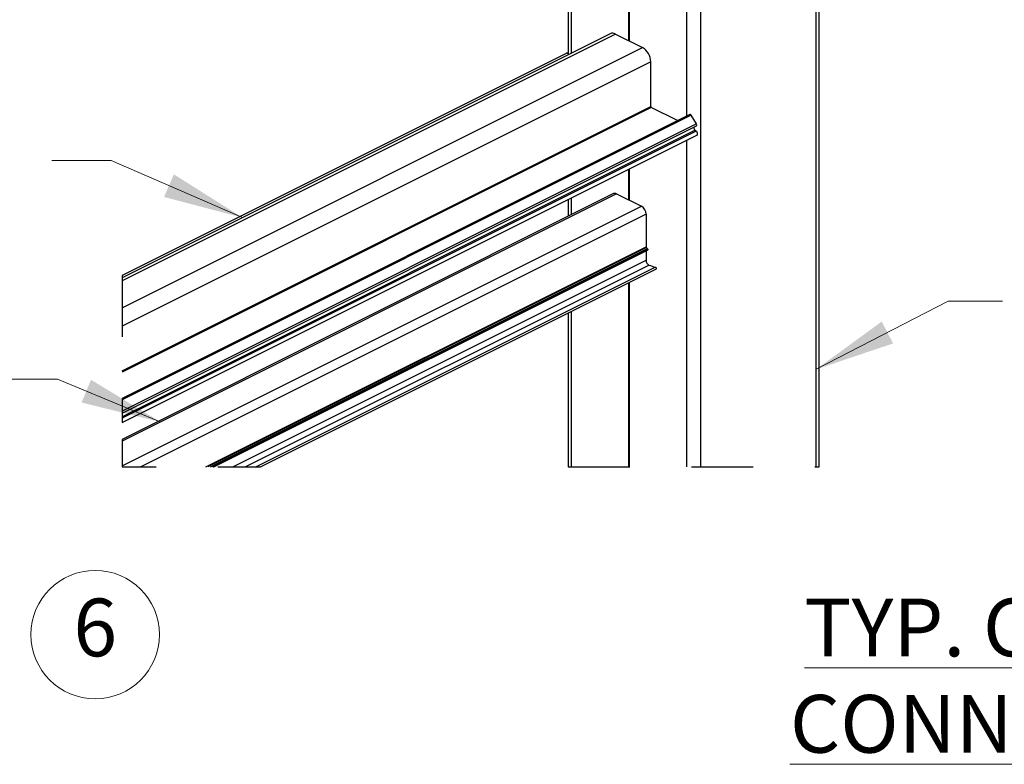
# Paper-space layout 'Sheet2' of a CAD drawing. Units: inches. Extents: x 0.1 to 10.9, y 0.1 to 8.4.
# Drawn here: x 7.1 to 8.7, y 5 to 6.2 of the extents above; entities that cross this region are included whole.
import ezdxf

# ---------------------------------------------------------------- set-up
doc = ezdxf.new("R2010")
doc.units = ezdxf.units.IN
doc.header["$MEASUREMENT"] = 0
doc.linetypes.add('HIDDEN', pattern=[0.075, 0.05, -0.025])
doc.styles.add('SLDTEXTSTYLE5', font='TXT', dxfattribs={"width": 0.605})

# ---------------------------------------------------------------- blocks, each defined once
blk = doc.blocks.new('SW_NOTE_18')
at = {"color": 0, "linetype": 'Continuous', "lineweight": 0}
blk.add_circle((0.0347, 0.0625), 0.1042, dxfattribs=at)
at = {"color": 0, "linetype": 'Continuous', "lineweight": 0, "attachment_point": 3, "style": 'SLDTEXTSTYLE5'}
for s, insert, char_height in [('6', (0.0703, 0.1209), 0.0937), ('\\LTYP. CORNER CONNECTION', (1.9817, 0.1209), 0.09375)]:
    blk.add_mtext(s, dxfattribs=dict(at, insert=insert, char_height=char_height))

psp = doc.layouts.new('Sheet2')

# ---------------------------------------------------------------- linework, layer by layer
at = {"color": 7, "linetype": 'Continuous', "lineweight": 25}
for p, q in [((8.39467, 5.51182), (8.39467, 6.37576)), ((7.98777, 6.37362), (7.98777, 6.18195)), ((8.3901, 5.51182), (8.3901, 6.37024)), ((8.08538, 6.32372), (8.08538, 6.20356)), ((8.08715, 6.20268), (8.08715, 6.32284)), ((8.20227, 6.27632), (8.20227, 5.51182)), ((8.05583, 6.21468), (7.26394, 5.81874)), ((8.06421, 6.21415), (7.26394, 5.81401)), ((8.06421, 6.21415), (8.10832, 6.19209)), ((7.26394, 5.7699), (8.10832, 6.19209)), ((7.98535, 6.18337), (7.26394, 5.82266)), ((8.12157, 6.16923), (7.26394, 5.74041)), ((8.12157, 6.09648), (8.12157, 6.16923)), ((7.26394, 5.66766), (8.12157, 6.09648)), ((8.12246, 6.09495), (7.26394, 5.6657)), ((8.16507, 6.07365), (8.12246, 6.09495)), ((8.18494, 6.08358), (7.26394, 5.62308)), ((8.18725, 6.08234), (7.26394, 5.62068)), ((8.19585, 6.06835), (8.18725, 6.08234)), ((8.19585, 6.06835), (7.26394, 5.6024)), ((7.26394, 5.59921), (8.19577, 6.06512)), ((8.19378, 6.05794), (7.26394, 5.59302)), ((8.19534, 6.05683), (7.26394, 5.59113)), ((8.19534, 6.05683), (8.19378, 6.05794)), ((7.26394, 5.58387), (8.19661, 6.0502)), ((8.08538, 5.99459), (8.08538, 5.94528)), ((8.08715, 5.9444), (8.08715, 5.99547)), ((8.06127, 5.95526), (7.26394, 5.5566)), ((8.06602, 5.95496), (7.26394, 5.55392)), ((7.98777, 5.94578), (7.98777, 5.91851)), ((8.06602, 5.95496), (8.1065, 5.93472)), ((7.26394, 5.51344), (8.1065, 5.93472)), ((8.11402, 5.92176), (7.29413, 5.51182)), ((8.11402, 5.92176), (8.11402, 5.86906)), ((7.39954, 5.51182), (8.11402, 5.86906)), ((8.11469, 5.86767), (7.40299, 5.51182)), ((7.40709, 5.51182), (8.11614, 5.86634)), ((8.11667, 5.86509), (7.41013, 5.51182)), ((7.41174, 5.51182), (8.11667, 5.86428)), ((7.41277, 5.51182), (8.11634, 5.86361)), ((8.11667, 5.86509), (8.11667, 5.86428)), ((7.44334, 5.51182), (8.11402, 5.84716)), ((8.11402, 5.86244), (8.11402, 5.84716)), ((7.46342, 5.51182), (8.11865, 5.83943)), ((7.48066, 5.51182), (8.12886, 5.83592)), ((7.48858, 5.51182), (8.12997, 5.83252)), ((8.08538, 5.81022), (8.08538, 5.51182)), ((8.08715, 5.51182), (8.08715, 5.8111)), ((7.98777, 5.76142), (7.98777, 5.51182))]:
    psp.add_line(p, q, dxfattribs=at)
at = {"color": 8, "linetype": 'Continuous', "lineweight": 25}
for p, q in [((7.99235, 6.37024), (7.99235, 6.18294)), ((8.18018, 6.0812), (8.18018, 6.27632)), ((8.18018, 5.51182), (8.18018, 6.04199)), ((7.99235, 5.94807), (7.99235, 5.9208)), ((7.99235, 5.76371), (7.99235, 5.51182))]:
    psp.add_line(p, q, dxfattribs=at)
at = {"color": 7, "linetype": 'Continuous', "lineweight": 18}
for p, q in [((7.24608, 6.00899), (7.14969, 6.00899)), ((7.45916, 5.91635), (7.24608, 6.00899)), ((7.15903, 5.65421), (7.07577, 5.65421)), ((7.32591, 5.5849), (7.15903, 5.65421))]:
    psp.add_line(p, q, dxfattribs=at)
at = {"color": 7, "linetype": 'HIDDEN', "lineweight": 25}
for p, q in [((7.26394, 5.82266), (7.26394, 5.58387)), ((7.98777, 5.51182), (8.39467, 5.51182))]:
    psp.add_line(p, q, dxfattribs=at)
at = {"color": 7, "linetype": 'Continuous', "lineweight": 25, "flags": 128}
for points in [[(7.98818, 6.18085), (7.98817, 6.1809), (7.98795, 6.18158), (7.98762, 6.18221), (7.98718, 6.18276), (7.98669, 6.18317), (7.98618, 6.18342), (7.9857, 6.18347), (7.98535, 6.18337)], [(8.19661, 6.0502), (8.19673, 6.05027), (8.19735, 6.05097), (8.19762, 6.05204), (8.19752, 6.05334), (8.19706, 6.05469), (8.19629, 6.05591), (8.19534, 6.05683)], [(8.12886, 5.83592), (8.12933, 5.8357), (8.12977, 5.83529), (8.13014, 5.83475), (8.13037, 5.83414), (8.13046, 5.83353), (8.13037, 5.83301), (8.13014, 5.83263), (8.12997, 5.83252)]]:
    psp.add_lwpolyline(points, dxfattribs=at)
at = {"color": 7, "linetype": 'Continuous', "lineweight": 0, "flags": 128}
psp.add_lwpolyline([(8.69199, 5.781), (8.60402, 5.781), (8.3901, 5.67021)], dxfattribs=at)
at = {"color": 7, "linetype": 'HIDDEN', "lineweight": 25, "flags": 128}
psp.add_lwpolyline([(7.26394, 5.5566), (7.26394, 5.55392), (7.26394, 5.51344), (7.26394, 5.51182), (7.29413, 5.51182), (7.39954, 5.51182), (7.40299, 5.51182), (7.40709, 5.51182), (7.41013, 5.51182), (7.41174, 5.51182), (7.41277, 5.51182), (7.44334, 5.51182), (7.46342, 5.51182), (7.48066, 5.51182), (7.48858, 5.51182)], dxfattribs=at)
at = {"color": 7, "linetype": 'Continuous', "lineweight": 25}
for centre, radius, start, end in [((8.0595, 6.20627), 0.00917, 59.11397, 113.61807), ((8.09444, 6.16877), 0.02714, 0.96663, 59.24427), ((8.12338, 6.09651), 0.00181, 180.96455, 239.25384), ((8.18538, 6.08163), 0.002, 20.73767, 102.85842), ((8.19778, 6.06314), 0.00656, 182.54754, 232.45878), ((8.19407, 6.06678), 0.00237, 315.62678, 41.56466), ((8.06335, 5.9505), 0.0052, 59.11629, 113.61479), ((8.09864, 5.9215), 0.01538, 0.96733, 59.24113), ((8.1159, 5.86911), 0.00188, 181.72272, 230.04801), ((8.10512, 5.85577), 0.01527, 43.81278, 51.19782), ((8.11477, 5.86503), 0.0019, 1.81296, 43.82082), ((8.116, 5.86419), 0.000677, 300.68869, 7.95496), ((8.12296, 5.84727), 0.00894, 180.72713, 241.20583), ((8.14404, 5.8966), 0.06255, 246.05036, 255.95418)]:
    psp.add_arc(centre, radius, start, end, dxfattribs=at)
at = {"color": 7, "linetype": 'Continuous', "lineweight": 18}
for points in [[(7.45916, 5.91635), (7.34792, 5.98652), (7.33197, 5.94984)], [(7.32591, 5.5849), (7.21353, 5.65324), (7.19818, 5.6163)]]:
    psp.add_solid(points, dxfattribs=at)
at = {"color": 7, "linetype": 'Continuous', "lineweight": 0}
psp.add_solid([(8.3901, 5.67021), (8.51473, 5.71223), (8.49634, 5.74775)], dxfattribs=at)

# ---------------------------------------------------------------- block references
psp.add_blockref('SW_NOTE_18', (7.18555, 5.17734), dxfattribs=at)

doc.saveas('drawing.dxf')
